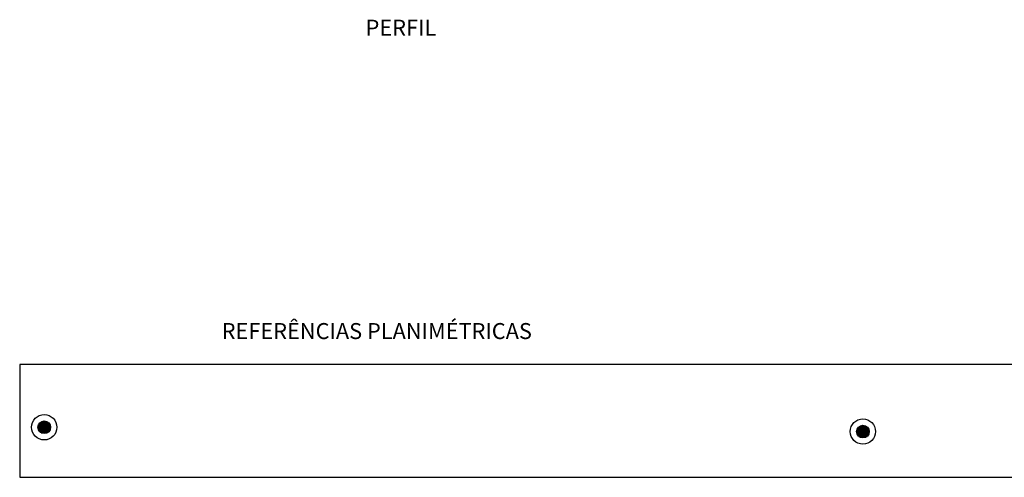
# Model space of a CAD drawing. Units: metres. Extents: x 184087 to 185073, y 1673686 to 1674514.
# Drawn here: x 184087 to 184580, y 1673686 to 1673915 of the extents above; entities that cross this region are included whole.
import ezdxf

# ---------------------------------------------------------------- set-up
doc = ezdxf.new("R2010")
doc.units = ezdxf.units.M
doc.header["$LTSCALE"] = 10
doc.header["$MEASUREMENT"] = 0
for name, color, linetype in [('1-Texto', 7, 'Continuous'), ('3-Texto', 7, 'Continuous'), ('AuxTopo', 10, 'Continuous')]:
    doc.layers.add(name, color=color, linetype=linetype)
doc.styles.add('16mm', font='romans', dxfattribs={"height": 1.6})

# ---------------------------------------------------------------- blocks, each defined once
blk = doc.blocks.new('*X1')
for p, q in [((69.585, 22.938), (69.915, 22.938)), ((69.629, 22.969), (69.871, 22.969)), ((69.5, 22.75), (70, 22.75)), ((69.502, 22.781), (69.998, 22.781)), ((69.502, 22.719), (69.998, 22.719)), ((69.508, 22.812), (69.992, 22.812)), ((69.508, 22.688), (69.992, 22.688)), ((69.518, 22.844), (69.982, 22.844)), ((69.518, 22.656), (69.982, 22.656)), ((69.533, 22.875), (69.967, 22.875)), ((69.533, 22.625), (69.967, 22.625)), ((69.555, 22.906), (69.945, 22.906)), ((69.555, 22.594), (69.945, 22.594)), ((69.585, 22.562), (69.915, 22.562)), ((69.629, 22.531), (69.871, 22.531))]:
    blk.add_line(p, q)
blk = doc.blocks.new('dh')
for radius in [0.00127, 0.000635]:
    blk.add_circle((0, 0), radius)
at = {"xscale": 0.002540000000000001, "yscale": 0.002540000000000001, "zscale": 0.002540000000000001}
blk.add_blockref('*X1', (-0.177165, -0.057785), dxfattribs=at)

msp = doc.modelspace()

# ---------------------------------------------------------------- linework, layer by layer
at = {"layer": '3-Texto'}
msp.add_lwpolyline([(184612.209, 1673742.431), (184086.692, 1673742.431), (184086.692, 1673685.984), (184612.209, 1673685.984)], close=True, dxfattribs=at)

# ---------------------------------------------------------------- block references
at = {"layer": 'AuxTopo', "xscale": 5000, "yscale": 5000}
for p in [(184098.988, 1673711.016), (184509.123, 1673708.878)]:
    msp.add_blockref('dh', p, dxfattribs=at)

# ---------------------------------------------------------------- texts
at = {"layer": '1-Texto', "style": '16mm'}
msp.add_text('PERFIL', height=8, dxfattribs=at).set_placement((184259.973, 1673907.089))
at = {"layer": '3-Texto', "style": '16mm'}
msp.add_text('REFERÊNCIAS PLANIMÉTRICAS', height=8, dxfattribs=at).set_placement((184187.879, 1673755.206))

doc.saveas('drawing.dxf')
